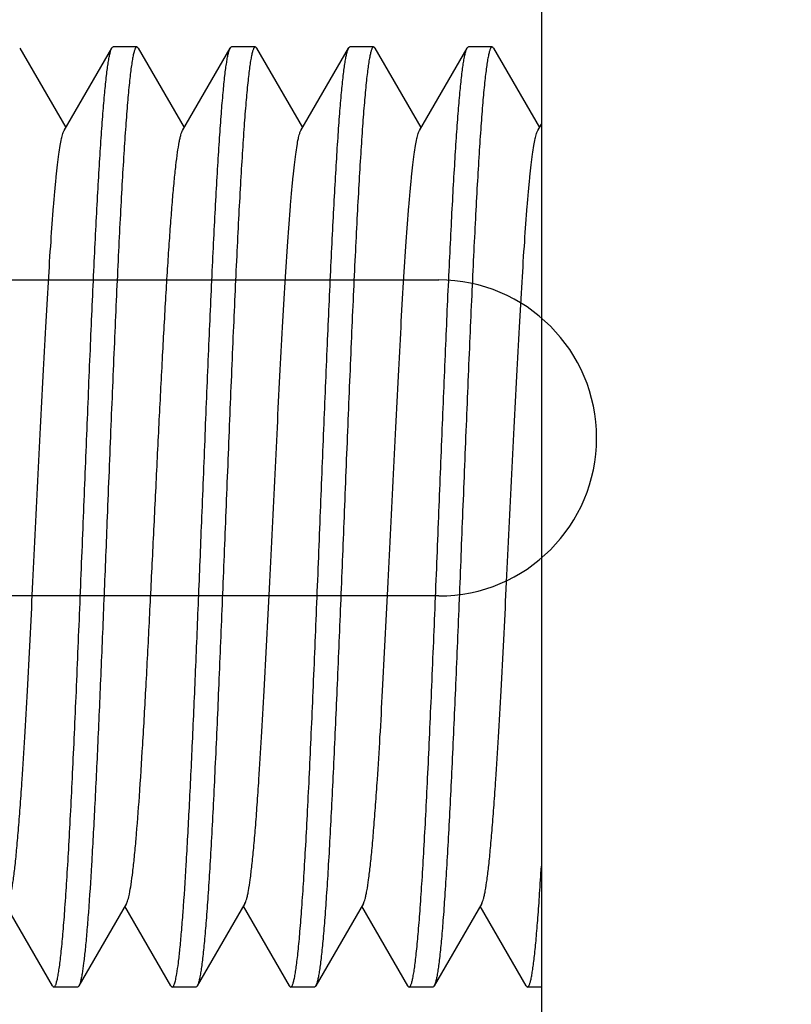
# Model space of a CAD drawing. Extents: x 0 to 1170, y 0 to 805.
# Drawn here: x 187 to 192, y 397 to 404 of the extents above; entities that cross this region are included whole.
import ezdxf

# ---------------------------------------------------------------- set-up
doc = ezdxf.new("R2010")
doc.units = 0
doc.header["$MEASUREMENT"] = 0
doc.layers.get('Defpoints').update_dxf_attribs({"linetype": 'CONTINUOUS'})
doc.layers.add('1_外観図', color=7, linetype='CONTINUOUS')
doc.layers.add('3_取付金具', color=4, linetype='CONTINUOUS')
doc.styles.get("Standard").update_dxf_attribs({"font": 'SIMPLEX.SHX', "bigfont": 'BIGFONT.shx'})
doc.dimstyles.new('SUNPO', dxfattribs={"dimscale": 0, "dimtxt": 3, "dimasz": 2.5, "dimexe": 2.2, "dimexo": 0.5, "dimgap": 1, "dimtad": 1, "dimdec": 1, "dimzin": 12, "dimdsep": 46, "dimtxsty": 'STANDARD', "dimcen": 0, "dimclrd": 3, "dimclre": 3, "dimclrt": 4, "dimadec": 0, "dimazin": 0, "dimtfac": 1, "dimtdec": 0, "dimtmove": 0, "dimatfit": 3, "dimfxl": 1, "dimtolj": 1, "dimtzin": 0, "dimarcsym": 0})

# ---------------------------------------------------------------- blocks, each defined once
blk = doc.blocks.new('*D5')
at = {"layer": '1_外観図', "color": 3, "lineweight": -2}
for p, q in [((195.9528, 481.6537), (155.3528, 481.6537)), ((157.5528, 474.1537), (157.5528, 326.7537)), ((195.9528, 319.2537), (155.3528, 319.2537))]:
    blk.add_line(p, q, dxfattribs=at)
at = {"layer": '1_外観図', "color": 3}
for points in [[(156.3028, 474.1537), (158.8028, 474.1537), (157.5528, 481.6537)], [(156.3028, 326.7537), (158.8028, 326.7537), (157.5528, 319.2537)]]:
    blk.add_solid(points, dxfattribs=at)
at = {"layer": 'Defpoints', "color": 0}
for p in [(196.4528, 481.6537), (157.5528, 319.2537), (196.4528, 319.2537)]:
    blk.add_point(p, dxfattribs=at)
at = {"layer": '1_外観図', "color": 4, "insert": (150.0528, 400.4537), "char_height": 9, "attachment_point": 5, "rotation": 90}
blk.add_mtext('\\A1;162.4', dxfattribs=at)

msp = doc.modelspace()

# ---------------------------------------------------------------- linework, layer by layer
at = {"layer": '1_外観図', "color": 7, "linetype": 'Continuous'}
for p, q in [((176.3528, 401.9537), (189.3528, 401.9537)), ((189.3528, 399.9537), (176.3528, 399.9537))]:
    msp.add_line(p, q, dxfattribs=at)
msp.add_arc((189.3528, 400.9537), 1, 270, 90, dxfattribs=at)
at = {"layer": '3_取付金具', "linetype": 'Continuous'}
for p, q in [((190.0028, 407.9537), (190.0028, 392.9537)), ((186.6986, 403.4216), (186.9903, 402.9177)), ((186.9803, 402.9004), (187.282, 403.4216)), ((187.4403, 403.4287), (187.2903, 403.4287)), ((187.4486, 403.4216), (187.7403, 402.9177)), ((187.7303, 402.9004), (188.032, 403.4216)), ((188.1903, 403.4287), (188.0403, 403.4287)), ((188.1986, 403.4216), (188.4903, 402.9177)), ((188.4803, 402.9004), (188.782, 403.4216)), ((188.9403, 403.4287), (188.7903, 403.4287)), ((188.9486, 403.4216), (189.2403, 402.9177)), ((189.2303, 402.9004), (189.532, 403.4216)), ((189.6903, 403.4287), (189.5403, 403.4287)), ((189.6986, 403.4216), (189.9903, 402.9177)), ((189.9803, 402.9004), (190.0028, 402.9393)), ((187.3754, 398.007), (187.0736, 397.4859)), ((188.1254, 398.007), (187.8236, 397.4859)), ((188.8754, 398.007), (188.5736, 397.4859)), ((189.6254, 398.007), (189.3236, 397.4859)), ((186.907, 397.4859), (186.6153, 397.9897)), ((187.657, 397.4859), (187.3653, 397.9897)), ((188.407, 397.4859), (188.1153, 397.9897)), ((189.157, 397.4859), (188.8653, 397.9897)), ((189.907, 397.4859), (189.6153, 397.9897)), ((187.0653, 397.4787), (186.9153, 397.4787)), ((187.8153, 397.4787), (187.6653, 397.4787)), ((188.5653, 397.4787), (188.4153, 397.4787)), ((189.3153, 397.4787), (189.1653, 397.4787)), ((190.0028, 397.4787), (189.9153, 397.4787))]:
    msp.add_line(p, q, dxfattribs=at)
for points, knots in [([(187.1028, 400.4537), (187.1103, 400.6387), (187.1248, 401.0023), (187.1468, 401.5316), (187.1656, 401.9521), (187.1808, 402.2651), (187.192, 402.4772), (187.2031, 402.6715), (187.2141, 402.8464), (187.2252, 403.0002), (187.2362, 403.1315), (187.2458, 403.2264), (187.2536, 403.2903), (187.2592, 403.3289), (187.2647, 403.3612), (187.2701, 403.3872), (187.2755, 403.4067), (187.2797, 403.4175), (187.282, 403.4216)], [0, 0, 0, 0, 0.186681, 0.366817, 0.534094, 0.611055, 0.682652, 0.748256, 0.807296, 0.859256, 0.903688, 0.940214, 0.955416, 0.968537, 0.979556, 0.988462, 0.995262, 1, 1, 1, 1]), ([(187.4403, 403.4287), (187.438, 403.4287), (187.4344, 403.4256), (187.4312, 403.4203), (187.4269, 403.4108), (187.4219, 403.3944), (187.4175, 403.3749), (187.4138, 403.3559), (187.4097, 403.3323), (187.4047, 403.2984), (187.3989, 403.2526), (187.3907, 403.1782), (187.3807, 403.0691), (187.3692, 402.9195), (187.3576, 402.7461), (187.346, 402.5506), (187.3344, 402.335), (187.3228, 402.1012), (187.3111, 401.8516), (187.2953, 401.4942), (187.2758, 401.0267), (187.2606, 400.6472), (187.2528, 400.4537)], [0, 0, 0, 0, 0.0023, 0.004091, 0.006406, 0.012704, 0.021288, 0.026445, 0.032178, 0.045363, 0.060823, 0.078526, 0.1205, 0.170902, 0.22926, 0.295017, 0.367545, 0.446151, 0.530079, 0.618525, 0.805532, 1, 1, 1, 1]), ([(187.282, 403.4216), (187.2827, 403.4226), (187.2846, 403.4257), (187.2879, 403.4287), (187.2903, 403.4287)], [0, 0, 0, 0, 0.336434, 1, 1, 1, 1]), ([(187.4486, 403.4216), (187.448, 403.4226), (187.4461, 403.4257), (187.4428, 403.4287), (187.4403, 403.4287)], [0, 0, 0, 0, 0.336434, 1, 1, 1, 1]), ([(187.8528, 400.4537), (187.8603, 400.6387), (187.8748, 401.0023), (187.8968, 401.5316), (187.9156, 401.9521), (187.9308, 402.2651), (187.942, 402.4772), (187.9531, 402.6715), (187.9641, 402.8464), (187.9752, 403.0002), (187.9862, 403.1315), (187.9958, 403.2264), (188.0036, 403.2903), (188.0092, 403.3289), (188.0147, 403.3612), (188.0201, 403.3872), (188.0255, 403.4067), (188.0297, 403.4175), (188.032, 403.4216)], [0, 0, 0, 0, 0.186681, 0.366817, 0.534094, 0.611055, 0.682652, 0.748257, 0.807296, 0.859256, 0.903688, 0.940214, 0.955416, 0.968537, 0.979556, 0.988462, 0.995262, 1, 1, 1, 1]), ([(188.1903, 403.4287), (188.188, 403.4287), (188.1844, 403.4256), (188.1812, 403.4203), (188.1769, 403.4108), (188.1719, 403.3944), (188.1675, 403.3749), (188.1638, 403.3559), (188.1597, 403.3323), (188.1547, 403.2984), (188.1489, 403.2526), (188.1407, 403.1782), (188.1307, 403.0691), (188.1192, 402.9195), (188.1076, 402.7461), (188.096, 402.5506), (188.0844, 402.335), (188.0728, 402.1012), (188.0611, 401.8516), (188.0453, 401.4942), (188.0258, 401.0267), (188.0106, 400.6472), (188.0028, 400.4537)], [0, 0, 0, 0, 0.0023, 0.004091, 0.006406, 0.012704, 0.021288, 0.026445, 0.032178, 0.045363, 0.060823, 0.078526, 0.1205, 0.170902, 0.229259, 0.295017, 0.367545, 0.446151, 0.530079, 0.618525, 0.805532, 1, 1, 1, 1]), ([(188.032, 403.4216), (188.0327, 403.4226), (188.0346, 403.4257), (188.0379, 403.4287), (188.0403, 403.4287)], [0, 0, 0, 0, 0.336434, 1, 1, 1, 1]), ([(188.1986, 403.4216), (188.198, 403.4226), (188.1961, 403.4257), (188.1928, 403.4287), (188.1903, 403.4287)], [0, 0, 0, 0, 0.336434, 1, 1, 1, 1]), ([(188.6028, 400.4537), (188.6103, 400.6387), (188.6248, 401.0023), (188.6468, 401.5316), (188.6656, 401.9521), (188.6808, 402.2651), (188.692, 402.4772), (188.7031, 402.6715), (188.7141, 402.8464), (188.7252, 403.0002), (188.7362, 403.1315), (188.7458, 403.2264), (188.7536, 403.2903), (188.7592, 403.3289), (188.7647, 403.3612), (188.7701, 403.3872), (188.7755, 403.4067), (188.7797, 403.4175), (188.782, 403.4216)], [0, 0, 0, 0, 0.186681, 0.366818, 0.534094, 0.611055, 0.682652, 0.748257, 0.807296, 0.859256, 0.903688, 0.940214, 0.955416, 0.968537, 0.979556, 0.988462, 0.995262, 1, 1, 1, 1]), ([(188.9403, 403.4287), (188.938, 403.4287), (188.9344, 403.4256), (188.9312, 403.4203), (188.9269, 403.4108), (188.9219, 403.3944), (188.9175, 403.3749), (188.9138, 403.3559), (188.9097, 403.3323), (188.9047, 403.2984), (188.8989, 403.2526), (188.8907, 403.1782), (188.8807, 403.0691), (188.8692, 402.9195), (188.8576, 402.7461), (188.846, 402.5506), (188.8344, 402.335), (188.8228, 402.1012), (188.8111, 401.8516), (188.7953, 401.4942), (188.7758, 401.0267), (188.7606, 400.6472), (188.7528, 400.4537)], [0, 0, 0, 0, 0.0023, 0.004091, 0.006406, 0.012704, 0.021288, 0.026445, 0.032178, 0.045363, 0.060823, 0.078526, 0.1205, 0.170902, 0.229259, 0.295016, 0.367545, 0.446151, 0.530079, 0.618524, 0.805532, 1, 1, 1, 1]), ([(188.782, 403.4216), (188.7827, 403.4226), (188.7846, 403.4257), (188.7879, 403.4287), (188.7903, 403.4287)], [0, 0, 0, 0, 0.336434, 1, 1, 1, 1]), ([(188.9486, 403.4216), (188.948, 403.4226), (188.9461, 403.4257), (188.9428, 403.4287), (188.9403, 403.4287)], [0, 0, 0, 0, 0.336435, 1, 1, 1, 1]), ([(189.3528, 400.4537), (189.3603, 400.6387), (189.3748, 401.0023), (189.3968, 401.5316), (189.4156, 401.9521), (189.4308, 402.2651), (189.442, 402.4772), (189.4531, 402.6715), (189.4641, 402.8464), (189.4752, 403.0002), (189.4862, 403.1315), (189.4958, 403.2264), (189.5036, 403.2903), (189.5092, 403.3289), (189.5147, 403.3612), (189.5201, 403.3872), (189.5255, 403.4067), (189.5297, 403.4175), (189.532, 403.4216)], [0, 0, 0, 0, 0.186681, 0.366818, 0.534094, 0.611055, 0.682652, 0.748257, 0.807296, 0.859257, 0.903688, 0.940214, 0.955416, 0.968537, 0.979556, 0.988462, 0.995262, 1, 1, 1, 1]), ([(189.6903, 403.4287), (189.688, 403.4287), (189.6844, 403.4256), (189.6812, 403.4203), (189.6769, 403.4108), (189.6719, 403.3944), (189.6675, 403.3749), (189.6638, 403.3559), (189.6597, 403.3323), (189.6547, 403.2984), (189.6489, 403.2526), (189.6407, 403.1782), (189.6307, 403.0691), (189.6192, 402.9195), (189.6076, 402.7461), (189.596, 402.5506), (189.5844, 402.335), (189.5728, 402.1012), (189.5611, 401.8516), (189.5453, 401.4942), (189.5258, 401.0267), (189.5106, 400.6472), (189.5028, 400.4537)], [0, 0, 0, 0, 0.0023, 0.004091, 0.006406, 0.012704, 0.021288, 0.026445, 0.032178, 0.045363, 0.060823, 0.078526, 0.1205, 0.170902, 0.229259, 0.295016, 0.367545, 0.446151, 0.530079, 0.618524, 0.805532, 1, 1, 1, 1]), ([(189.532, 403.4216), (189.5327, 403.4226), (189.5346, 403.4257), (189.5379, 403.4287), (189.5403, 403.4287)], [0, 0, 0, 0, 0.336434, 1, 1, 1, 1]), ([(189.6986, 403.4216), (189.698, 403.4226), (189.6961, 403.4257), (189.6928, 403.4287), (189.6903, 403.4287)], [0, 0, 0, 0, 0.336435, 1, 1, 1, 1]), ([(186.6254, 398.007), (186.6276, 398.0109), (186.6317, 398.0207), (186.6371, 398.0382), (186.6425, 398.061), (186.6504, 398.1014), (186.6599, 398.1646), (186.6707, 398.2551), (186.6816, 398.3646), (186.6926, 398.4921), (186.7036, 398.6366), (186.7167, 398.8274), (186.7315, 399.0682), (186.7541, 399.4708), (186.7757, 399.8977), (186.7973, 400.3404), (186.8138, 400.6801), (186.8303, 401.0154), (186.8468, 401.3398), (186.8632, 401.647), (186.8796, 401.931), (186.896, 402.1865), (186.9101, 402.3791), (186.9216, 402.5151), (186.9299, 402.6025), (186.9381, 402.6795), (186.9463, 402.7457), (186.9544, 402.8007), (186.9625, 402.8445), (186.9696, 402.8736), (186.9756, 402.891), (186.9787, 402.8977), (186.9803, 402.9004)], [0, 0, 0, 0, 0.00273, 0.006461, 0.011215, 0.016996, 0.031617, 0.050233, 0.072698, 0.098828, 0.128403, 0.161171, 0.21569, 0.275707, 0.407513, 0.476753, 0.546443, 0.615234, 0.681795, 0.744839, 0.803147, 0.855594, 0.90117, 0.921104, 0.939004, 0.954788, 0.968383, 0.979729, 0.988785, 0.99553, 0.998043, 1, 1, 1, 1]), ([(187.3937, 398.0675), (187.3979, 398.0875), (187.4055, 398.1336), (187.4158, 398.2117), (187.4261, 398.3072), (187.4409, 398.4669), (187.4587, 398.7034), (187.4792, 399.0261), (187.4998, 399.393), (187.5205, 399.7928), (187.5412, 400.213), (187.5619, 400.6406), (187.5826, 401.0625), (187.6033, 401.4655), (187.6209, 401.7839), (187.6353, 402.0198), (187.6457, 402.1794), (187.6561, 402.3256), (187.6665, 402.4574), (187.6769, 402.5735), (187.6873, 402.6733), (187.6975, 402.7558), (187.7065, 402.8135), (187.714, 402.8505), (187.7192, 402.8714), (187.7243, 402.8877), (187.7282, 402.8968), (187.7303, 402.9004)], [0, 0, 0, 0, 0.012605, 0.028889, 0.048744, 0.072026, 0.128142, 0.195529, 0.272115, 0.355538, 0.443222, 0.532458, 0.620489, 0.704595, 0.782178, 0.817766, 0.850847, 0.881165, 0.908488, 0.932607, 0.953342, 0.970539, 0.98408, 0.989454, 0.993894, 0.997401, 1, 1, 1, 1]), ([(188.1254, 398.007), (188.1276, 398.0109), (188.1317, 398.0207), (188.1371, 398.0382), (188.1425, 398.061), (188.1504, 398.1014), (188.1599, 398.1646), (188.1707, 398.2551), (188.1816, 398.3646), (188.1926, 398.4921), (188.2036, 398.6366), (188.2167, 398.8274), (188.2315, 399.0682), (188.2541, 399.4708), (188.2757, 399.8977), (188.2973, 400.3404), (188.3138, 400.6801), (188.3303, 401.0154), (188.3468, 401.3398), (188.3632, 401.647), (188.3796, 401.931), (188.396, 402.1865), (188.4101, 402.3791), (188.4216, 402.5151), (188.4299, 402.6025), (188.4381, 402.6795), (188.4463, 402.7457), (188.4544, 402.8007), (188.4625, 402.8445), (188.4696, 402.8736), (188.4756, 402.891), (188.4787, 402.8977), (188.4803, 402.9004)], [0, 0, 0, 0, 0.00273, 0.006461, 0.011215, 0.016996, 0.031617, 0.050233, 0.072698, 0.098828, 0.128403, 0.161171, 0.21569, 0.275707, 0.407513, 0.476753, 0.546443, 0.615234, 0.681795, 0.744839, 0.803147, 0.855594, 0.901171, 0.921104, 0.939004, 0.954788, 0.968383, 0.979729, 0.988785, 0.99553, 0.998043, 1, 1, 1, 1]), ([(188.8754, 398.007), (188.8776, 398.0109), (188.8817, 398.0207), (188.8871, 398.0382), (188.8925, 398.061), (188.9004, 398.1014), (188.9099, 398.1646), (188.9207, 398.2551), (188.9316, 398.3646), (188.9426, 398.4921), (188.9536, 398.6366), (188.9667, 398.8274), (188.9815, 399.0682), (189.0041, 399.4708), (189.0257, 399.8977), (189.0473, 400.3404), (189.0638, 400.6801), (189.0803, 401.0154), (189.0968, 401.3398), (189.1132, 401.647), (189.1296, 401.931), (189.146, 402.1865), (189.1601, 402.3791), (189.1716, 402.5151), (189.1799, 402.6025), (189.1881, 402.6795), (189.1963, 402.7457), (189.2044, 402.8007), (189.2125, 402.8445), (189.2196, 402.8736), (189.2256, 402.891), (189.2287, 402.8977), (189.2303, 402.9004)], [0, 0, 0, 0, 0.00273, 0.006461, 0.011215, 0.016996, 0.031617, 0.050233, 0.072698, 0.098829, 0.128403, 0.161171, 0.21569, 0.275707, 0.407513, 0.476753, 0.546443, 0.615234, 0.681795, 0.744839, 0.803147, 0.855594, 0.901171, 0.921104, 0.939004, 0.954788, 0.968383, 0.979729, 0.988785, 0.99553, 0.998043, 1, 1, 1, 1]), ([(189.6254, 398.007), (189.6276, 398.0109), (189.6317, 398.0207), (189.6371, 398.0382), (189.6425, 398.061), (189.6504, 398.1014), (189.6599, 398.1646), (189.6707, 398.2551), (189.6816, 398.3646), (189.6926, 398.4921), (189.7036, 398.6366), (189.7167, 398.8274), (189.7315, 399.0682), (189.7541, 399.4708), (189.7757, 399.8977), (189.7973, 400.3404), (189.8138, 400.6801), (189.8303, 401.0154), (189.8468, 401.3398), (189.8632, 401.647), (189.8796, 401.931), (189.896, 402.1865), (189.9101, 402.3791), (189.9216, 402.5151), (189.9299, 402.6025), (189.9381, 402.6795), (189.9463, 402.7457), (189.9544, 402.8007), (189.9625, 402.8445), (189.9696, 402.8736), (189.9756, 402.891), (189.9787, 402.8977), (189.9803, 402.9004)], [0, 0, 0, 0, 0.00273, 0.006461, 0.011215, 0.016996, 0.031617, 0.050233, 0.072698, 0.098829, 0.128403, 0.161171, 0.215691, 0.275708, 0.407513, 0.476753, 0.546443, 0.615234, 0.681795, 0.744839, 0.803147, 0.855594, 0.901171, 0.921104, 0.939004, 0.954788, 0.968383, 0.979729, 0.988785, 0.99553, 0.998044, 1, 1, 1, 1]), ([(186.9153, 397.4787), (186.9176, 397.4787), (186.9212, 397.4818), (186.9244, 397.4871), (186.9288, 397.4967), (186.9337, 397.513), (186.9382, 397.5325), (186.9419, 397.5516), (186.9459, 397.5752), (186.9509, 397.609), (186.9567, 397.6548), (186.965, 397.7292), (186.975, 397.8383), (186.9865, 397.988), (186.9981, 398.1613), (187.0096, 398.3568), (187.0213, 398.5724), (187.0329, 398.8062), (187.0445, 399.0558), (187.0604, 399.4133), (187.0798, 399.8807), (187.0951, 400.2602), (187.1028, 400.4537)], [0, 0, 0, 0, 0.0023, 0.004091, 0.006406, 0.012704, 0.021288, 0.026445, 0.032178, 0.045363, 0.060823, 0.078526, 0.1205, 0.170902, 0.229259, 0.295016, 0.367545, 0.446151, 0.530079, 0.618525, 0.805532, 1, 1, 1, 1]), ([(187.2528, 400.4537), (187.2462, 400.2893), (187.2332, 399.9649), (187.2136, 399.4896), (187.1941, 399.0411), (187.1746, 398.6316), (187.1552, 398.2726), (187.1383, 398.0096), (187.1243, 397.8318), (187.1146, 397.7251), (187.1049, 397.6373), (187.0976, 397.5853), (187.0937, 397.5626)], [0, 0, 0, 0, 0.170481, 0.336248, 0.49272, 0.635574, 0.760868, 0.865153, 0.9085, 0.945577, 0.976141, 1, 1, 1, 1]), ([(187.6937, 397.5626), (187.6976, 397.5853), (187.7049, 397.6373), (187.7146, 397.7251), (187.7243, 397.8318), (187.7383, 398.0096), (187.7552, 398.2726), (187.7746, 398.6316), (187.7941, 399.0411), (187.8136, 399.4896), (187.8332, 399.9649), (187.8462, 400.2893), (187.8528, 400.4537)], [0, 0, 0, 0, 0.023859, 0.054423, 0.0915, 0.134847, 0.239132, 0.364426, 0.50728, 0.663752, 0.829519, 1, 1, 1, 1]), ([(188.0028, 400.4537), (187.9954, 400.2687), (187.9808, 399.9051), (187.9588, 399.3758), (187.9401, 398.9553), (187.9248, 398.6424), (187.9137, 398.4302), (187.9026, 398.2359), (187.8915, 398.0611), (187.8805, 397.9073), (187.8695, 397.7759), (187.8599, 397.681), (187.852, 397.6171), (187.8465, 397.5785), (187.841, 397.5462), (187.8355, 397.5202), (187.8302, 397.5007), (187.826, 397.4899), (187.8236, 397.4859)], [0, 0, 0, 0, 0.186682, 0.366818, 0.534094, 0.611056, 0.682652, 0.748257, 0.807296, 0.859257, 0.903689, 0.940214, 0.955416, 0.968537, 0.979556, 0.988462, 0.995262, 1, 1, 1, 1]), ([(188.4153, 397.4787), (188.4176, 397.4787), (188.4212, 397.4818), (188.4244, 397.4871), (188.4288, 397.4967), (188.4337, 397.513), (188.4382, 397.5325), (188.4419, 397.5516), (188.4459, 397.5752), (188.4509, 397.609), (188.4567, 397.6548), (188.465, 397.7292), (188.475, 397.8383), (188.4865, 397.988), (188.4981, 398.1613), (188.5096, 398.3568), (188.5213, 398.5724), (188.5329, 398.8062), (188.5445, 399.0558), (188.5604, 399.4133), (188.5798, 399.8807), (188.5951, 400.2602), (188.6028, 400.4537)], [0, 0, 0, 0, 0.0023, 0.004091, 0.006406, 0.012704, 0.021288, 0.026445, 0.032178, 0.045363, 0.060823, 0.078525, 0.120499, 0.170902, 0.229259, 0.295016, 0.367545, 0.446151, 0.530079, 0.618524, 0.805532, 1, 1, 1, 1]), ([(188.7528, 400.4537), (188.7454, 400.2687), (188.7308, 399.9051), (188.7088, 399.3758), (188.6901, 398.9553), (188.6748, 398.6424), (188.6637, 398.4302), (188.6526, 398.2359), (188.6415, 398.0611), (188.6305, 397.9073), (188.6195, 397.7759), (188.6099, 397.681), (188.602, 397.6171), (188.5965, 397.5785), (188.591, 397.5462), (188.5855, 397.5202), (188.5802, 397.5007), (188.576, 397.4899), (188.5736, 397.4859)], [0, 0, 0, 0, 0.186681, 0.366817, 0.534094, 0.611055, 0.682652, 0.748256, 0.807296, 0.859256, 0.903688, 0.940214, 0.955416, 0.968537, 0.979556, 0.988462, 0.995262, 1, 1, 1, 1]), ([(189.1653, 397.4787), (189.1676, 397.4787), (189.1712, 397.4818), (189.1744, 397.4871), (189.1788, 397.4967), (189.1837, 397.513), (189.1882, 397.5325), (189.1919, 397.5516), (189.1959, 397.5752), (189.2009, 397.609), (189.2067, 397.6548), (189.215, 397.7292), (189.225, 397.8383), (189.2365, 397.988), (189.2481, 398.1613), (189.2596, 398.3568), (189.2713, 398.5724), (189.2829, 398.8062), (189.2945, 399.0558), (189.3104, 399.4133), (189.3298, 399.8807), (189.3451, 400.2602), (189.3528, 400.4537)], [0, 0, 0, 0, 0.0023, 0.004091, 0.006406, 0.012704, 0.021288, 0.026445, 0.032178, 0.045363, 0.060823, 0.078526, 0.1205, 0.170903, 0.22926, 0.295017, 0.367546, 0.446151, 0.53008, 0.618525, 0.805532, 1, 1, 1, 1]), ([(189.5028, 400.4537), (189.4954, 400.2687), (189.4808, 399.9051), (189.4588, 399.3758), (189.4401, 398.9553), (189.4248, 398.6424), (189.4137, 398.4302), (189.4026, 398.2359), (189.3915, 398.0611), (189.3805, 397.9073), (189.3695, 397.7759), (189.3599, 397.681), (189.352, 397.6171), (189.3465, 397.5785), (189.341, 397.5462), (189.3355, 397.5202), (189.3302, 397.5007), (189.326, 397.4899), (189.3236, 397.4859)], [0, 0, 0, 0, 0.186681, 0.366817, 0.534094, 0.611055, 0.682652, 0.748256, 0.807296, 0.859256, 0.903688, 0.940214, 0.955416, 0.968537, 0.979556, 0.988462, 0.995262, 1, 1, 1, 1]), ([(189.9153, 397.4787), (189.9174, 397.4787), (189.9208, 397.4813), (189.9238, 397.486), (189.9266, 397.4916), (189.9292, 397.4986), (189.9331, 397.511), (189.9378, 397.5304), (189.9432, 397.5584), (189.9486, 397.5924), (189.954, 397.6323), (189.9617, 397.6973), (189.971, 397.7929), (189.9818, 397.9241), (189.9926, 398.0766), (189.9994, 398.1852), (190.0028, 398.2429)], [0, 0, 0, 0, 0.008138, 0.014293, 0.022181, 0.031908, 0.043525, 0.072519, 0.109258, 0.153733, 0.205889, 0.26564, 0.407466, 0.578102, 0.776158, 1, 1, 1, 1]), ([(187.3754, 398.007), (187.3772, 398.0101), (187.3806, 398.0177), (187.3872, 398.0378), (187.3911, 398.055), (187.3937, 398.0675)], [0, 0, 0, 0, 0.169733, 0.392317, 1, 1, 1, 1]), ([(187.0937, 397.5626), (187.0922, 397.5536), (187.0892, 397.5372), (187.0843, 397.5154), (187.0794, 397.4987), (187.0757, 397.4894), (187.0736, 397.4859)], [0, 0, 0, 0, 0.345034, 0.626366, 0.844195, 1, 1, 1, 1]), ([(187.6653, 397.4787), (187.6683, 397.4787), (187.6727, 397.4836), (187.6764, 397.4911), (187.6799, 397.5005), (187.6834, 397.5123), (187.6885, 397.5332), (187.6917, 397.5503), (187.6937, 397.5626)], [0, 0, 0, 0, 0.097537, 0.179999, 0.288792, 0.424907, 0.588768, 1, 1, 1, 1]), ([(186.907, 397.4859), (186.9077, 397.4848), (186.9096, 397.4817), (186.9129, 397.4787), (186.9153, 397.4787)], [0, 0, 0, 0, 0.336434, 1, 1, 1, 1]), ([(187.0736, 397.4859), (187.073, 397.4848), (187.0711, 397.4817), (187.0678, 397.4787), (187.0653, 397.4787)], [0, 0, 0, 0, 0.336467, 1, 1, 1, 1]), ([(187.657, 397.4859), (187.6577, 397.4848), (187.6596, 397.4817), (187.6629, 397.4787), (187.6653, 397.4787)], [0, 0, 0, 0, 0.336483, 1, 1, 1, 1]), ([(187.8236, 397.4859), (187.823, 397.4848), (187.8211, 397.4817), (187.8178, 397.4787), (187.8153, 397.4787)], [0, 0, 0, 0, 0.336434, 1, 1, 1, 1]), ([(188.407, 397.4859), (188.4077, 397.4848), (188.4096, 397.4817), (188.4129, 397.4787), (188.4153, 397.4787)], [0, 0, 0, 0, 0.336435, 1, 1, 1, 1]), ([(188.5736, 397.4859), (188.573, 397.4848), (188.5711, 397.4817), (188.5678, 397.4787), (188.5653, 397.4787)], [0, 0, 0, 0, 0.336435, 1, 1, 1, 1]), ([(189.157, 397.4859), (189.1577, 397.4848), (189.1596, 397.4817), (189.1629, 397.4787), (189.1653, 397.4787)], [0, 0, 0, 0, 0.336433, 1, 1, 1, 1]), ([(189.3236, 397.4859), (189.323, 397.4848), (189.3211, 397.4817), (189.3178, 397.4787), (189.3153, 397.4787)], [0, 0, 0, 0, 0.336435, 1, 1, 1, 1]), ([(189.907, 397.4859), (189.9077, 397.4848), (189.9096, 397.4817), (189.9129, 397.4787), (189.9153, 397.4787)], [0, 0, 0, 0, 0.336433, 1, 1, 1, 1])]:
    msp.add_open_spline(points, degree=3, knots=knots, dxfattribs=at)

# ---------------------------------------------------------------- dimensions: what is measured, and where the dimension line sits
at = {"layer": '1_外観図'}
dim = msp.add_linear_dim(base=(157.5528, 319.2537), p1=(196.4528, 481.6537), p2=(196.4528, 319.2537), angle=90, dimstyle='SUNPO', override={"dimscale": 1, "dimtxt": 9, "dimasz": 7.5, "dimexe": 2.2, "dimexo": 0.5, "dimgap": 3, "dimdec": 2, "dimzin": 9, "dimtdec": 2, "dimtzin": 8}, dxfattribs=at)
dim.commit()
dim.dimension.update_dxf_attribs({"geometry": '*D5', "text_midpoint": (150.0528, 400.4537)})

doc.saveas('drawing.dxf')
